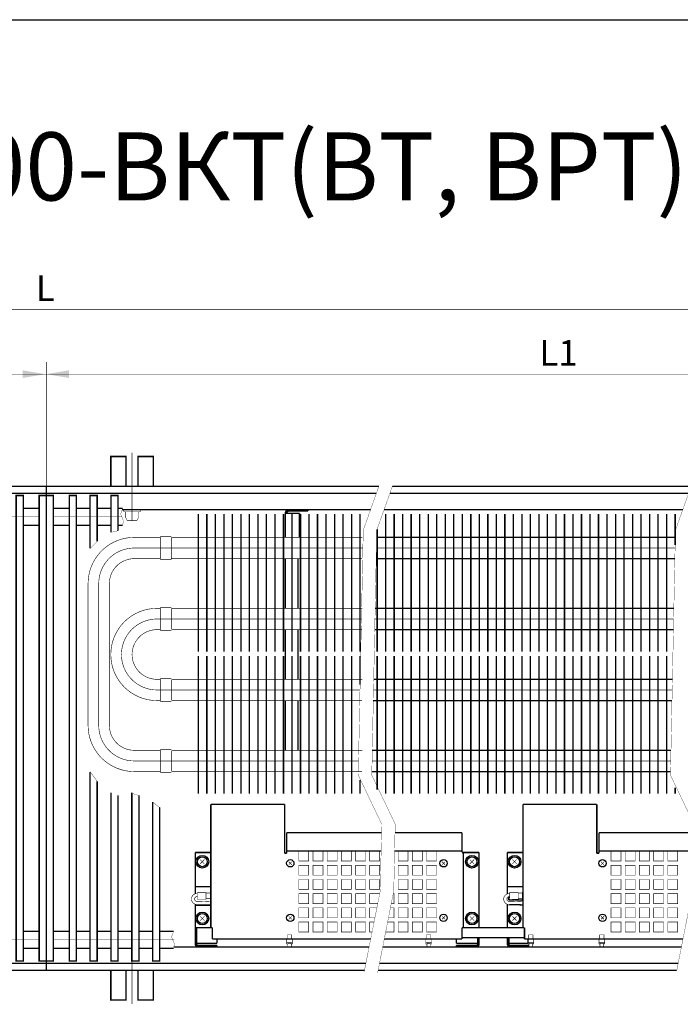
# Model space of a CAD drawing. Extents: x -30349 to -1105, y -28251 to -2139.
# Drawn here: x -23314 to -23081, y -27283 to -26936 of the extents above; entities that cross this region are included whole.
import ezdxf

# ---------------------------------------------------------------- set-up
doc = ezdxf.new("R2010")
doc.units = 0
for name, pattern in [('CENTER2', [28.575, 19.05, -3.175, 3.175, -3.175]), ('gost5', [7, 5, -2, 0]), ('gost6', [12, 8, -1.5, 1, -1.5]), ('K5LT_BASIC', [0])]:
    doc.linetypes.add(name, pattern=pattern)
doc.layers.get('0').update_dxf_attribs({"linetype": 'CONTINUOUS', "lineweight": 0})
for name, color, linetype, lineweight in [('Вентилятор', 5, 'CONTINUOUS', 20), ('Контур', 7, 'CONTINUOUS', 30), ('Осевая', 5, 'CENTER2', 13)]:
    doc.layers.add(name, color=color, linetype=linetype, lineweight=lineweight)
for name, color, linetype in [('Козырек', 5, 'CONTINUOUS'), ('Корпус', 7, 'CONTINUOUS'), ('Слой1', 7, 'CONTINUOUS')]:
    doc.layers.add(name, color=color, linetype=linetype)
doc.styles.add('style1', font='times.ttf', dxfattribs={"oblique": 15})

msp = doc.modelspace()

# ---------------------------------------------------------------- linework, layer by layer
at = {"color": 0, "lineweight": 30}
msp.add_line((-27611.967, -26936.15), (-21968.279, -26936.15), dxfattribs=at)
at = {"layer": 'Вентилятор', "color": 7, "linetype": 'Continuous', "lineweight": 15, "const_width": 0.5, "flags": 128}
for points in [[(-23141.318, -27245.229, 0.9845278), (-23141.34, -27246.242)], [(-23136.616, -27246.323, 0.0540693), (-23141.34, -27246.242)], [(-23136.617, -27248.011, 0.0289036), (-23141.399, -27247.841)]]:
    msp.add_lwpolyline(points, format="xyb", dxfattribs=at)
at = {"layer": 'Козырек', "color": 1, "linetype": 'gost5', "const_width": 0.5, "flags": 128}
msp.add_lwpolyline([(-23190.197, -27259.499), (-23190.168, -27259.499)], dxfattribs=at)
at = {"layer": 'Контур', "flags": 128}
for points, const_width in [([(-23705.117, -27038.215), (-22904.117, -27038.215)], 0.2), ([(-23304.617, -27056.749), (-23304.617, -27100.499)], 0.2), ([(-23304.617, -27058.499), (-23304.617, -27100.499)], 0.2), ([(-23705.117, -27060.999), (-22904.117, -27060.999)], 0.2), ([(-23187.413, -27100.499), (-23192.918, -27115.999), (-23194.668, -27202.249), (-23186.418, -27219.499), (-23186.918, -27242.999), (-23192.608, -27271.633)], 0.1), ([(-23182.654, -27100.499), (-23188.159, -27115.999), (-23189.909, -27202.249), (-23181.659, -27219.499), (-23182.159, -27242.999), (-23187.874, -27271.991)], 0.1), ([(-23077.413, -27100.499), (-23082.918, -27115.999), (-23084.668, -27202.249), (-23076.418, -27219.499), (-23076.918, -27242.999), (-23082.433, -27270.999)], 0.1), ([(-23286.667, -27119.912), (-23286.667, -27103.749), (-23289.167, -27103.749), (-23289.167, -27122.412)], 0.5), ([(-23279.317, -27116.175), (-23279.317, -27103.749), (-23281.817, -27103.749), (-23281.817, -27116.72)], 0.5), ([(-23307.117, -27108.249), (-23312.717, -27108.249)], 0.5), ([(-23302.117, -27108.249), (-23296.517, -27108.249)], 0.5), ([(-23294.017, -27108.249), (-23289.167, -27108.249)], 0.5), ([(-23286.667, -27108.249), (-23281.817, -27108.249)], 0.5), ([(-23279.317, -27108.249), (-23277.717, -27108.249)], 0.5), ([(-23277.717, -27108.249), (-23278.394, -27110.252), (-23277.387, -27112.71), (-23277.717, -27114.249)], 0.1), ([(-23215.367, -27109.999), (-23220.367, -27109.999)], 0.5), ([(-23220.367, -27118.524), (-23220.367, -27109.999)], 0.5), ([(-23219.117, -27108.749), (-23212.367, -27108.749)], 0.5), ([(-23219.117, -27109.249), (-23212.367, -27109.249)], 0.5), ([(-23215.367, -27118.524), (-23215.367, -27109.999)], 0.5), ([(-23212.367, -27109.249), (-23212.367, -27108.749)], 0.5), ([(-23307.117, -27114.249), (-23312.717, -27114.249)], 0.5), ([(-23302.117, -27114.249), (-23296.517, -27114.249)], 0.5), ([(-23294.017, -27114.249), (-23289.167, -27114.249)], 0.5), ([(-23286.667, -27114.249), (-23281.817, -27114.249)], 0.5), ([(-23279.317, -27114.249), (-23277.717, -27114.249)], 0.5), ([(-23281.817, -27116.72), (-23279.317, -27116.175)], 0.1), ([(-23289.167, -27122.412), (-23286.667, -27119.912)], 0.1), ([(-23260.397, -27118.5), (-23193.203, -27118.477)], 0.2), ([(-23260.522, -27126.03), (-23193.34, -27126.03)], 0.2), ([(-23220.367, -27143.524), (-23220.367, -27126.01)], 0.5), ([(-23215.867, -27143.51), (-23215.867, -27126.01)], 0.5), ([(-23260.397, -27168.5), (-23193.203, -27168.477)], 0.2), ([(-23260.378, -27176.03), (-23193.34, -27176.03)], 0.2), ([(-23220.367, -27193.51), (-23220.367, -27176.024)], 0.5), ([(-23215.867, -27193.51), (-23215.867, -27176.01)], 0.5), ([(-23289.167, -27201.089), (-23289.167, -27267.749), (-23286.667, -27267.749), (-23286.667, -27204.408)], 0.5), ([(-23289.167, -27201.089), (-23286.667, -27204.408)], 0.1), ([(-23281.817, -27208.412), (-23281.817, -27267.749), (-23279.317, -27267.749), (-23279.317, -27209.412)], 0.5), ([(-23274.467, -27208.412), (-23274.467, -27267.749), (-23271.967, -27267.749), (-23271.967, -27209.412)], 0.5), ([(-23274.467, -27208.662), (-23271.967, -27209.412)], 0.1), ([(-23267.117, -27211.751), (-23267.117, -27267.749), (-23264.617, -27267.749), (-23264.617, -27213.64)], 0.5), ([(-23267.117, -27211.751), (-23264.617, -27213.64)], 0.1), ([(-23248.868, -27232), (-23250.368, -27233.5)], 0.2), ([(-23250.368, -27232), (-23248.868, -27233.5)], 0.2), ([(-23155.366, -27232), (-23153.866, -27233.5)], 0.2), ([(-23153.866, -27232), (-23155.366, -27233.5)], 0.2), ([(-23138.868, -27232), (-23140.368, -27233.5)], 0.2), ([(-23140.368, -27232), (-23138.868, -27233.5)], 0.2), ([(-23218.087, -27233.83), (-23219.148, -27232.77)], 0.2), ([(-23219.147, -27233.83), (-23218.086, -27232.769)], 0.2), ([(-23164.087, -27233.83), (-23165.148, -27232.77)], 0.2), ([(-23165.147, -27233.83), (-23164.086, -27232.769)], 0.2), ([(-23108.087, -27233.83), (-23109.148, -27232.77)], 0.2), ([(-23109.147, -27233.83), (-23108.086, -27232.769)], 0.2), ([(-23251.317, -27243.549), (-23248.517, -27243.549)], 0.2), ([(-23251.317, -27246.049), (-23251.317, -27243.549)], 0.2), ([(-23251.317, -27246.049), (-23248.517, -27246.049)], 0.2), ([(-23248.317, -27245.849), (-23248.317, -27243.749)], 0.2), ([(-23248.317, -27243.799), (-23246.874, -27243.799)], 0.2), ([(-23248.317, -27245.799), (-23246.874, -27245.799)], 0.2), ([(-23187.804, -27247.499), (-23190.617, -27247.499), (-23190.617, -27243.999), (-23187.117, -27243.999), (-23187.117, -27244.011)], 0.2), ([(-23187.275, -27244.799), (-23187.272, -27244.799)], 0.2), ([(-23182.356, -27243.999), (-23182.117, -27243.999), (-23182.117, -27247.499), (-23183.045, -27247.499)], 0.2), ([(-23141.317, -27243.549), (-23138.517, -27243.549)], 0.2), ([(-23141.317, -27246.049), (-23141.317, -27243.549)], 0.2), ([(-23141.317, -27246.049), (-23138.517, -27246.049)], 0.2), ([(-23138.317, -27245.849), (-23138.317, -27243.749)], 0.2), ([(-23138.317, -27243.799), (-23136.874, -27243.799)], 0.2), ([(-23138.317, -27245.799), (-23136.874, -27245.799)], 0.2), ([(-23136.874, -27245.849), (-23136.874, -27243.749)], 0.2), ([(-23188.789, -27252.499), (-23190.617, -27252.499), (-23190.617, -27248.999), (-23188.099, -27248.999)], 0.2), ([(-23183.341, -27248.999), (-23182.117, -27248.999), (-23182.117, -27252.499), (-23184.03, -27252.499)], 0.2), ([(-23142.117, -27248.049), (-23136.617, -27248.049)], 0.2), ([(-23248.868, -27253.498), (-23250.368, -27251.998)], 0.2), ([(-23250.368, -27253.498), (-23248.868, -27251.998)], 0.2), ([(-23218.087, -27253.029), (-23219.148, -27251.968)], 0.2), ([(-23219.147, -27253.028), (-23218.086, -27251.967)], 0.2), ([(-23188.468, -27250.799), (-23188.454, -27250.799)], 0.2), ([(-23164.087, -27253.029), (-23165.148, -27251.968)], 0.2), ([(-23165.147, -27253.028), (-23164.086, -27251.967)], 0.2), ([(-23155.366, -27253.498), (-23153.866, -27251.998)], 0.2), ([(-23153.866, -27253.498), (-23155.366, -27251.998)], 0.2), ([(-23138.868, -27253.498), (-23140.368, -27251.998)], 0.2), ([(-23140.368, -27253.498), (-23138.868, -27251.998)], 0.2), ([(-23108.087, -27253.029), (-23109.148, -27251.968)], 0.2), ([(-23109.147, -27253.028), (-23108.086, -27251.967)], 0.2), ([(-23189.774, -27257.499), (-23190.617, -27257.499), (-23190.617, -27253.999), (-23189.084, -27253.999)], 0.2), ([(-23189.362, -27255.299), (-23189.34, -27255.299)], 0.2), ([(-23184.326, -27253.999), (-23182.117, -27253.999), (-23182.117, -27257.499), (-23185.015, -27257.499)], 0.2), ([(-23307.117, -27257.249), (-23312.717, -27257.249)], 0.5), ([(-23302.117, -27257.249), (-23296.517, -27257.249)], 0.5), ([(-23294.017, -27257.249), (-23289.167, -27257.249)], 0.5), ([(-23286.667, -27257.249), (-23281.817, -27257.249)], 0.5), ([(-23279.317, -27257.249), (-23274.467, -27257.249)], 0.5), ([(-23271.967, -27257.249), (-23267.117, -27257.249)], 0.5), ([(-23264.617, -27257.249), (-23259.767, -27257.249)], 0.5), ([(-23259.767, -27257.249), (-23260.443, -27259.252), (-23259.437, -27261.71), (-23259.767, -27263.249)], 0.1), ([(-23219.867, -27259.999), (-23219.867, -27261.749)], 0.2), ([(-23217.867, -27261.749), (-23217.867, -27259.999)], 0.2), ([(-23170.867, -27259.999), (-23170.867, -27261.749)], 0.2), ([(-23168.867, -27261.749), (-23168.867, -27259.999)], 0.2), ([(-23132.867, -27261.749), (-23132.867, -27259.999)], 0.2), ([(-23109.867, -27259.999), (-23109.867, -27261.749)], 0.2), ([(-23107.867, -27261.749), (-23107.867, -27259.999)], 0.2), ([(-23307.117, -27263.249), (-23312.717, -27263.249)], 0.5), ([(-23302.117, -27263.249), (-23296.517, -27263.249)], 0.5), ([(-23294.017, -27263.249), (-23289.167, -27263.249)], 0.5), ([(-23286.667, -27263.249), (-23281.817, -27263.249)], 0.5), ([(-23279.317, -27263.249), (-23274.467, -27263.249)], 0.5), ([(-23271.967, -27263.249), (-23267.117, -27263.249)], 0.5), ([(-23264.617, -27263.249), (-23259.767, -27263.249)], 0.5), ([(-23219.867, -27261.249), (-23217.867, -27261.249)], 0.2), ([(-23219.867, -27261.749), (-23219.473, -27261.749)], 0.2), ([(-23219.473, -27261.499), (-23218.223, -27261.499)], 0.2), ([(-23219.473, -27261.499), (-23219.473, -27262.749)], 0.2), ([(-23218.223, -27261.499), (-23218.223, -27262.749)], 0.2), ([(-23218.223, -27261.749), (-23217.867, -27261.749)], 0.2), ([(-23170.867, -27261.249), (-23168.867, -27261.249)], 0.2), ([(-23170.867, -27261.749), (-23170.473, -27261.749)], 0.2), ([(-23170.473, -27261.499), (-23169.223, -27261.499)], 0.2), ([(-23170.473, -27261.499), (-23170.473, -27262.749)], 0.2), ([(-23169.223, -27261.499), (-23169.223, -27262.749)], 0.2), ([(-23169.223, -27261.749), (-23168.867, -27261.749)], 0.2), ([(-23134.867, -27261.249), (-23132.867, -27261.249)], 0.2), ([(-23134.867, -27261.749), (-23134.473, -27261.749)], 0.2), ([(-23134.473, -27261.499), (-23133.223, -27261.499)], 0.2), ([(-23134.473, -27261.499), (-23134.473, -27262.749)], 0.2), ([(-23133.223, -27261.499), (-23133.223, -27262.749)], 0.2), ([(-23133.223, -27261.749), (-23132.867, -27261.749)], 0.2), ([(-23109.867, -27261.249), (-23107.867, -27261.249)], 0.2), ([(-23109.867, -27261.749), (-23109.473, -27261.749)], 0.2), ([(-23109.473, -27261.499), (-23108.223, -27261.499)], 0.2), ([(-23109.473, -27261.499), (-23109.473, -27262.749)], 0.2), ([(-23108.223, -27261.499), (-23108.223, -27262.749)], 0.2), ([(-23108.223, -27261.749), (-23107.867, -27261.749)], 0.2)]:
    msp.add_lwpolyline(points, dxfattribs=dict(at, const_width=const_width))
for points, const_width, elevation in [([(-23281.867, -27100.499), (-23281.867, -27089.999), (-23276.505, -27089.999), (-23276.505, -27100.367, 0.0154603), (-23276.501, -27100.499, 0.0154603)], 0.5, -2.007), ([(-23276.988, -27108.749, 0.989423), (-23276.988, -27109.499)], 0.2, 0.5), ([(-23276.617, -27109.749, 0.4142136), (-23276.867, -27109.499)], 0.2, 0.5), ([(-23271.867, -27109.499, 0.4142136), (-23272.117, -27109.749)], 0.2, 0.5), ([(-23271.746, -27109.499, 0.989423), (-23271.746, -27108.749)], 0.2, 0.5), ([(-23264.368, -27200.999), (-23273.618, -27200.999, -0.4142136), (-23289.868, -27184.749), (-23289.868, -27134.749, -0.4142136), (-23273.618, -27118.499), (-23264.373, -27118.503)], 0.2, -0.25), ([(-23273.618, -27193.499, -0.4142136), (-23282.368, -27184.749), (-23282.368, -27134.749, -0.4142136), (-23273.618, -27125.999), (-23264.373, -27126.003)], 0.2, -0.25), ([(-23265.618, -27175.999, -1), (-23265.618, -27143.499)], 0.2, -0.25), ([(-23265.618, -27168.499, -1), (-23265.618, -27150.999)], 0.2, -0.25), ([(-23281.867, -27270.999), (-23281.867, -27281.499), (-23276.505, -27281.499), (-23276.505, -27271.131, -0.0154603), (-23276.501, -27270.999, -0.0154603)], 0.5, -2.007)]:
    msp.add_lwpolyline(points, format="xyb", dxfattribs=dict(at, const_width=const_width, elevation=elevation))
for points, const_width, elevation in [([(-23272.255, -27100.499), (-23272.255, -27089.999), (-23266.867, -27089.999), (-23266.867, -27100.499)], 0.5, -2.007), ([(-23271.746, -27109.499), (-23276.988, -27109.499)], 0.2, 0.5), ([(-23276.617, -27109.749), (-23276.617, -27111.515)], 0.2, 0.5), ([(-23272.117, -27109.749), (-23272.117, -27111.515)], 0.2, 0.5), ([(-23251.022, -27110.274), (-23251.022, -27158.749)], 0.5, -0.25), ([(-23248.022, -27110.274), (-23248.022, -27158.749)], 0.5, -0.25), ([(-23245.022, -27110.274), (-23245.022, -27158.749)], 0.5, -0.25), ([(-23242.022, -27110.274), (-23242.022, -27158.749)], 0.5, -0.25), ([(-23239.022, -27110.274), (-23239.022, -27158.749)], 0.5, -0.25), ([(-23236.022, -27110.274), (-23236.022, -27158.749)], 0.5, -0.25), ([(-23233.022, -27110.274), (-23233.022, -27158.749)], 0.5, -0.25), ([(-23230.022, -27110.274), (-23230.022, -27158.749)], 0.5, -0.25), ([(-23227.022, -27110.274), (-23227.022, -27158.749)], 0.5, -0.25), ([(-23224.022, -27110.274), (-23224.022, -27158.749)], 0.5, -0.25), ([(-23221.022, -27110.274), (-23221.022, -27158.749)], 0.5, -0.25), ([(-23218.022, -27110.274), (-23218.022, -27158.749)], 0.5, -0.25), ([(-23215.022, -27110.274), (-23215.022, -27158.749)], 0.5, -0.25), ([(-23212.022, -27110.274), (-23212.022, -27158.749)], 0.5, -0.25), ([(-23212.022, -27110.274), (-23212.022, -27158.749)], 0.5, -0.25), ([(-23209.022, -27110.274), (-23209.022, -27158.749)], 0.5, -0.25), ([(-23206.022, -27110.274), (-23206.022, -27158.749)], 0.5, -0.25), ([(-23203.022, -27110.274), (-23203.022, -27158.749)], 0.5, -0.25), ([(-23200.022, -27110.274), (-23200.022, -27158.749)], 0.5, -0.25), ([(-23197.022, -27110.274), (-23197.022, -27158.749)], 0.5, -0.25), ([(-23194.022, -27110.274), (-23194.022, -27158.749)], 0.5, -0.25), ([(-23185.022, -27110.274), (-23185.022, -27158.749)], 0.5, -0.25), ([(-23182.022, -27110.274), (-23182.022, -27158.749)], 0.5, -0.25), ([(-23179.022, -27110.274), (-23179.022, -27158.749)], 0.5, -0.25), ([(-23176.022, -27110.274), (-23176.022, -27158.749)], 0.5, -0.25), ([(-23173.022, -27110.274), (-23173.022, -27158.749)], 0.5, -0.25), ([(-23170.022, -27110.274), (-23170.022, -27158.749)], 0.5, -0.25), ([(-23167.022, -27110.274), (-23167.022, -27158.749)], 0.5, -0.25), ([(-23164.022, -27110.274), (-23164.022, -27158.749)], 0.5, -0.25), ([(-23161.022, -27110.274), (-23161.022, -27158.749)], 0.5, -0.25), ([(-23158.022, -27110.274), (-23158.022, -27158.749)], 0.5, -0.25), ([(-23155.022, -27110.274), (-23155.022, -27158.749)], 0.5, -0.25), ([(-23152.022, -27110.274), (-23152.022, -27158.749)], 0.5, -0.25), ([(-23149.022, -27110.274), (-23149.022, -27158.749)], 0.5, -0.25), ([(-23146.022, -27110.274), (-23146.022, -27158.749)], 0.5, -0.25), ([(-23143.022, -27110.274), (-23143.022, -27158.749)], 0.5, -0.25), ([(-23140.022, -27110.274), (-23140.022, -27158.749)], 0.5, -0.25), ([(-23137.022, -27110.274), (-23137.022, -27158.749)], 0.5, -0.25), ([(-23134.022, -27110.274), (-23134.022, -27158.749)], 0.5, -0.25), ([(-23131.022, -27110.274), (-23131.022, -27158.749)], 0.5, -0.25), ([(-23128.022, -27110.274), (-23128.022, -27158.749)], 0.5, -0.25), ([(-23125.022, -27110.274), (-23125.022, -27158.749)], 0.5, -0.25), ([(-23122.022, -27110.274), (-23122.022, -27158.749)], 0.5, -0.25), ([(-23119.022, -27110.274), (-23119.022, -27158.749)], 0.5, -0.25), ([(-23116.022, -27110.274), (-23116.022, -27158.749)], 0.5, -0.25), ([(-23113.022, -27110.274), (-23113.022, -27158.749)], 0.5, -0.25), ([(-23110.022, -27110.274), (-23110.022, -27158.749)], 0.5, -0.25), ([(-23107.022, -27110.274), (-23107.022, -27158.749)], 0.5, -0.25), ([(-23104.022, -27110.274), (-23104.022, -27158.749)], 0.5, -0.25), ([(-23101.022, -27110.274), (-23101.022, -27158.749)], 0.5, -0.25), ([(-23098.022, -27110.274), (-23098.022, -27158.749)], 0.5, -0.25), ([(-23095.022, -27110.274), (-23095.022, -27158.749)], 0.5, -0.25), ([(-23092.022, -27110.274), (-23092.022, -27158.749)], 0.5, -0.25), ([(-23089.022, -27110.274), (-23089.022, -27158.749)], 0.5, -0.25), ([(-23086.022, -27110.274), (-23086.022, -27158.749)], 0.5, -0.25), ([(-23083.022, -27110.274), (-23083.022, -27121.133)], 0.5, -0.25), ([(-23289.167, -27113.249), (-23289.367, -27113.249)], 0.5, 0.25), ([(-23276.617, -27111.515), (-23276.123, -27112.499)], 0.2, 0.5), ([(-23272.61, -27112.499), (-23276.125, -27112.495)], 0.2, 0.5), ([(-23272.117, -27111.515), (-23272.61, -27112.499)], 0.2, 0.5), ([(-23289.367, -27118.249), (-23289.167, -27118.249)], 0.5, 0.25), ([(-23260.623, -27118.274), (-23264.373, -27118.274)], 0.2, -0.25), ([(-23264.373, -27118.274), (-23264.373, -27126.274)], 0.2, -0.25), ([(-23260.373, -27118.524), (-23260.623, -27118.274)], 0.2, -0.25), ([(-23188.022, -27115.613), (-23188.022, -27158.749)], 0.5, -0.25), ([(-23260.522, -27118.774), (-23260.522, -27126.173)], 0.2, -0.25), ([(-23082.969, -27118.524), (-23188.21, -27118.524)], 0.5, -0.25), ([(-23264.373, -27126.274), (-23260.623, -27126.274)], 0.2, -0.25), ([(-23260.623, -27126.274), (-23260.373, -27126.024)], 0.2, -0.25), ([(-23188.362, -27126.024), (-23083.121, -27126.024)], 0.5, -0.25), ([(-23264.368, -27143.499), (-23265.618, -27143.499)], 0.2, -0.25), ([(-23264.373, -27143.274), (-23260.623, -27143.274)], 0.2, -0.25), ([(-23264.373, -27151.274), (-23264.373, -27143.274)], 0.2, -0.25), ([(-23260.623, -27143.274), (-23260.373, -27143.524)], 0.2, -0.25), ([(-23260.522, -27150.774), (-23260.522, -27143.774)], 0.2, -0.25), ([(-23260.392, -27143.505), (-23193.203, -27143.482)], 0.2, -0.5), ([(-23188.717, -27143.524), (-23083.476, -27143.524)], 0.5, -0.25), ([(-23264.368, -27150.999), (-23265.618, -27150.999)], 0.2, -0.25), ([(-23260.623, -27151.274), (-23264.373, -27151.274)], 0.2, -0.25), ([(-23260.373, -27151.024), (-23260.623, -27151.274)], 0.2, -0.25), ([(-23260.383, -27151.035), (-23193.34, -27151.035)], 0.2, -0.5), ([(-23220.367, -27168.524), (-23220.367, -27151.039)], 0.5, -0.25), ([(-23215.867, -27168.524), (-23215.867, -27151.024)], 0.5, -0.25), ([(-23083.628, -27151.024), (-23188.87, -27151.024)], 0.5, -0.25), ([(-23251.022, -27160.274), (-23251.022, -27208.749)], 0.5, -0.25), ([(-23248.022, -27160.274), (-23248.022, -27208.749)], 0.5, -0.25), ([(-23245.022, -27160.274), (-23245.022, -27208.749)], 0.5, -0.25), ([(-23242.022, -27160.274), (-23242.022, -27208.749)], 0.5, -0.25), ([(-23239.022, -27160.274), (-23239.022, -27208.749)], 0.5, -0.25), ([(-23236.022, -27160.274), (-23236.022, -27208.749)], 0.5, -0.25), ([(-23233.022, -27160.274), (-23233.022, -27208.749)], 0.5, -0.25), ([(-23230.022, -27160.274), (-23230.022, -27208.749)], 0.5, -0.25), ([(-23227.022, -27160.274), (-23227.022, -27208.749)], 0.5, -0.25), ([(-23224.022, -27160.274), (-23224.022, -27208.749)], 0.5, -0.25), ([(-23221.022, -27160.274), (-23221.022, -27208.749)], 0.5, -0.25), ([(-23218.022, -27160.274), (-23218.022, -27208.749)], 0.5, -0.25), ([(-23215.022, -27160.274), (-23215.022, -27208.749)], 0.5, -0.25), ([(-23212.022, -27160.274), (-23212.022, -27208.749)], 0.5, -0.25), ([(-23212.022, -27160.274), (-23212.022, -27208.749)], 0.5, -0.25), ([(-23209.022, -27160.274), (-23209.022, -27208.749)], 0.5, -0.25), ([(-23206.022, -27160.274), (-23206.022, -27208.749)], 0.5, -0.25), ([(-23203.022, -27160.274), (-23203.022, -27208.749)], 0.5, -0.25), ([(-23200.022, -27160.274), (-23200.022, -27208.749)], 0.5, -0.25), ([(-23197.022, -27160.274), (-23197.022, -27208.749)], 0.5, -0.25), ([(-23194.022, -27160.274), (-23194.022, -27170.419)], 0.5, -0.25), ([(-23188.022, -27160.274), (-23188.022, -27207.339)], 0.5, -0.25), ([(-23185.022, -27160.274), (-23185.022, -27208.749)], 0.5, -0.25), ([(-23182.022, -27160.274), (-23182.022, -27208.749)], 0.5, -0.25), ([(-23179.022, -27160.274), (-23179.022, -27208.749)], 0.5, -0.25), ([(-23176.022, -27160.274), (-23176.022, -27208.749)], 0.5, -0.25), ([(-23173.022, -27160.274), (-23173.022, -27208.749)], 0.5, -0.25), ([(-23170.022, -27160.274), (-23170.022, -27208.749)], 0.5, -0.25), ([(-23167.022, -27160.274), (-23167.022, -27208.749)], 0.5, -0.25), ([(-23164.022, -27160.274), (-23164.022, -27208.749)], 0.5, -0.25), ([(-23161.022, -27160.274), (-23161.022, -27208.749)], 0.5, -0.25), ([(-23158.022, -27160.274), (-23158.022, -27208.749)], 0.5, -0.25), ([(-23155.022, -27160.274), (-23155.022, -27208.749)], 0.5, -0.25), ([(-23152.022, -27160.274), (-23152.022, -27208.749)], 0.5, -0.25), ([(-23149.022, -27160.274), (-23149.022, -27208.749)], 0.5, -0.25), ([(-23146.022, -27160.274), (-23146.022, -27208.749)], 0.5, -0.25), ([(-23143.022, -27160.274), (-23143.022, -27208.749)], 0.5, -0.25), ([(-23140.022, -27160.274), (-23140.022, -27208.749)], 0.5, -0.25), ([(-23137.022, -27160.274), (-23137.022, -27208.749)], 0.5, -0.25), ([(-23134.022, -27160.274), (-23134.022, -27208.749)], 0.5, -0.25), ([(-23131.022, -27160.274), (-23131.022, -27208.749)], 0.5, -0.25), ([(-23128.022, -27160.274), (-23128.022, -27208.749)], 0.5, -0.25), ([(-23125.022, -27160.274), (-23125.022, -27208.749)], 0.5, -0.25), ([(-23122.022, -27160.274), (-23122.022, -27208.749)], 0.5, -0.25), ([(-23119.022, -27160.274), (-23119.022, -27208.749)], 0.5, -0.25), ([(-23116.022, -27160.274), (-23116.022, -27208.749)], 0.5, -0.25), ([(-23113.022, -27160.274), (-23113.022, -27208.749)], 0.5, -0.25), ([(-23110.022, -27160.274), (-23110.022, -27208.749)], 0.5, -0.25), ([(-23107.022, -27160.274), (-23107.022, -27208.749)], 0.5, -0.25), ([(-23104.022, -27160.274), (-23104.022, -27208.749)], 0.5, -0.25), ([(-23101.022, -27160.274), (-23101.022, -27208.749)], 0.5, -0.25), ([(-23098.022, -27160.274), (-23098.022, -27208.749)], 0.5, -0.25), ([(-23095.022, -27160.274), (-23095.022, -27208.749)], 0.5, -0.25), ([(-23092.022, -27160.274), (-23092.022, -27208.749)], 0.5, -0.25), ([(-23089.022, -27160.274), (-23089.022, -27208.749)], 0.5, -0.25), ([(-23086.022, -27160.274), (-23086.022, -27208.749)], 0.5, -0.25), ([(-23264.368, -27168.499), (-23265.618, -27168.499)], 0.2, -0.25), ([(-23260.623, -27168.274), (-23264.373, -27168.274)], 0.2, -0.25), ([(-23264.373, -27168.274), (-23264.373, -27176.274)], 0.2, -0.25), ([(-23260.373, -27168.524), (-23260.623, -27168.274)], 0.2, -0.25), ([(-23260.522, -27168.774), (-23260.522, -27175.774)], 0.2, -0.25), ([(-23083.983, -27168.524), (-23189.225, -27168.524)], 0.5, -0.25), ([(-23264.368, -27175.999), (-23265.618, -27175.999)], 0.2, -0.25), ([(-23264.373, -27176.274), (-23260.623, -27176.274)], 0.2, -0.25), ([(-23260.623, -27176.274), (-23260.373, -27176.024)], 0.2, -0.25), ([(-23189.377, -27176.024), (-23084.135, -27176.024)], 0.5, -0.25), ([(-23264.368, -27193.499), (-23273.618, -27193.499)], 0.2, -0.25), ([(-23264.373, -27193.274), (-23260.623, -27193.274)], 0.2, -0.25), ([(-23264.373, -27201.274), (-23264.373, -27193.274)], 0.2, -0.25), ([(-23260.623, -27193.274), (-23260.373, -27193.524)], 0.2, -0.25), ([(-23260.522, -27200.774), (-23260.522, -27193.774)], 0.2, -0.25), ([(-23260.392, -27193.505), (-23193.203, -27193.482)], 0.2, -0.5), ([(-23189.732, -27193.524), (-23084.49, -27193.524)], 0.5, -0.25), ([(-23260.623, -27201.274), (-23264.373, -27201.274)], 0.2, -0.25), ([(-23260.373, -27201.024), (-23260.623, -27201.274)], 0.2, -0.25), ([(-23260.383, -27201.035), (-23193.34, -27201.035)], 0.2, -0.5), ([(-23084.643, -27201.024), (-23189.884, -27201.024)], 0.5, -0.25), ([(-23194.022, -27203.991), (-23194.022, -27208.749)], 0.5, -0.25), ([(-23083.022, -27206.688), (-23083.022, -27208.749)], 0.5, -0.25), ([(-23272.255, -27270.999), (-23272.255, -27281.499), (-23266.867, -27281.499), (-23266.867, -27270.999)], 0.5, -2.007)]:
    msp.add_lwpolyline(points, dxfattribs=dict(at, const_width=const_width, elevation=elevation))
for points, const_width in [([(-23312.717, -27267.749), (-23315.217, -27267.749), (-23315.217, -27103.749), (-23312.717, -27103.749)], 0.5), ([(-23304.617, -27267.749), (-23307.117, -27267.749), (-23307.117, -27103.749), (-23304.617, -27103.749)], 0.5), ([(-23304.617, -27267.749), (-23302.117, -27267.749), (-23302.117, -27103.749), (-23304.617, -27103.749)], 0.5), ([(-23296.517, -27267.749), (-23294.017, -27267.749), (-23294.017, -27103.749), (-23296.517, -27103.749)], 0.5), ([(-23212.117, -27232.499), (-23215.617, -27232.499), (-23215.617, -27228.999), (-23212.117, -27228.999)], 0.2), ([(-23207.117, -27232.499), (-23210.617, -27232.499), (-23210.617, -27228.999), (-23207.117, -27228.999)], 0.2), ([(-23202.117, -27232.499), (-23205.617, -27232.499), (-23205.617, -27228.999), (-23202.117, -27228.999)], 0.2), ([(-23197.117, -27232.499), (-23200.617, -27232.499), (-23200.617, -27228.999), (-23197.117, -27228.999)], 0.2), ([(-23192.117, -27232.499), (-23195.617, -27232.499), (-23195.617, -27228.999), (-23192.117, -27228.999)], 0.2), ([(-23187.117, -27232.499), (-23190.617, -27232.499), (-23190.617, -27228.999), (-23187.117, -27228.999)], 0.2), ([(-23177.117, -27232.499), (-23180.617, -27232.499), (-23180.617, -27228.999), (-23177.117, -27228.999)], 0.2), ([(-23172.117, -27232.499), (-23175.617, -27232.499), (-23175.617, -27228.999), (-23172.117, -27228.999)], 0.2), ([(-23167.117, -27232.499), (-23170.617, -27232.499), (-23170.617, -27228.999), (-23167.117, -27228.999)], 0.2), ([(-23102.117, -27232.499), (-23105.617, -27232.499), (-23105.617, -27228.999), (-23102.117, -27228.999)], 0.2), ([(-23097.117, -27232.499), (-23100.617, -27232.499), (-23100.617, -27228.999), (-23097.117, -27228.999)], 0.2), ([(-23092.117, -27232.499), (-23095.617, -27232.499), (-23095.617, -27228.999), (-23092.117, -27228.999)], 0.2), ([(-23087.117, -27232.499), (-23090.617, -27232.499), (-23090.617, -27228.999), (-23087.117, -27228.999)], 0.2), ([(-23082.117, -27232.499), (-23085.617, -27232.499), (-23085.617, -27228.999), (-23082.117, -27228.999)], 0.2), ([(-23212.117, -27237.499), (-23215.617, -27237.499), (-23215.617, -27233.999), (-23212.117, -27233.999)], 0.2), ([(-23207.117, -27237.499), (-23210.617, -27237.499), (-23210.617, -27233.999), (-23207.117, -27233.999)], 0.2), ([(-23202.117, -27237.499), (-23205.617, -27237.499), (-23205.617, -27233.999), (-23202.117, -27233.999)], 0.2), ([(-23197.117, -27237.499), (-23200.617, -27237.499), (-23200.617, -27233.999), (-23197.117, -27233.999)], 0.2), ([(-23192.117, -27237.499), (-23195.617, -27237.499), (-23195.617, -27233.999), (-23192.117, -27233.999)], 0.2), ([(-23187.117, -27237.499), (-23190.617, -27237.499), (-23190.617, -27233.999), (-23187.117, -27233.999)], 0.2), ([(-23177.117, -27237.499), (-23180.617, -27237.499), (-23180.617, -27233.999), (-23177.117, -27233.999)], 0.2), ([(-23172.117, -27237.499), (-23175.617, -27237.499), (-23175.617, -27233.999), (-23172.117, -27233.999)], 0.2), ([(-23167.117, -27237.499), (-23170.617, -27237.499), (-23170.617, -27233.999), (-23167.117, -27233.999)], 0.2), ([(-23102.117, -27237.499), (-23105.617, -27237.499), (-23105.617, -27233.999), (-23102.117, -27233.999)], 0.2), ([(-23097.117, -27237.499), (-23100.617, -27237.499), (-23100.617, -27233.999), (-23097.117, -27233.999)], 0.2), ([(-23092.117, -27237.499), (-23095.617, -27237.499), (-23095.617, -27233.999), (-23092.117, -27233.999)], 0.2), ([(-23087.117, -27237.499), (-23090.617, -27237.499), (-23090.617, -27233.999), (-23087.117, -27233.999)], 0.2), ([(-23082.117, -27237.499), (-23085.617, -27237.499), (-23085.617, -27233.999), (-23082.117, -27233.999)], 0.2), ([(-23212.117, -27242.499), (-23215.617, -27242.499), (-23215.617, -27238.999), (-23212.117, -27238.999)], 0.2), ([(-23207.117, -27242.499), (-23210.617, -27242.499), (-23210.617, -27238.999), (-23207.117, -27238.999)], 0.2), ([(-23202.117, -27242.499), (-23205.617, -27242.499), (-23205.617, -27238.999), (-23202.117, -27238.999)], 0.2), ([(-23197.117, -27242.499), (-23200.617, -27242.499), (-23200.617, -27238.999), (-23197.117, -27238.999)], 0.2), ([(-23192.117, -27242.499), (-23195.617, -27242.499), (-23195.617, -27238.999), (-23192.117, -27238.999)], 0.2), ([(-23187.117, -27242.499), (-23190.617, -27242.499), (-23190.617, -27238.999), (-23187.117, -27238.999)], 0.2), ([(-23177.117, -27242.499), (-23180.617, -27242.499), (-23180.617, -27238.999), (-23177.117, -27238.999)], 0.2), ([(-23172.117, -27242.499), (-23175.617, -27242.499), (-23175.617, -27238.999), (-23172.117, -27238.999)], 0.2), ([(-23167.117, -27242.499), (-23170.617, -27242.499), (-23170.617, -27238.999), (-23167.117, -27238.999)], 0.2), ([(-23102.117, -27242.499), (-23105.617, -27242.499), (-23105.617, -27238.999), (-23102.117, -27238.999)], 0.2), ([(-23097.117, -27242.499), (-23100.617, -27242.499), (-23100.617, -27238.999), (-23097.117, -27238.999)], 0.2), ([(-23092.117, -27242.499), (-23095.617, -27242.499), (-23095.617, -27238.999), (-23092.117, -27238.999)], 0.2), ([(-23087.117, -27242.499), (-23090.617, -27242.499), (-23090.617, -27238.999), (-23087.117, -27238.999)], 0.2), ([(-23082.117, -27242.499), (-23085.617, -27242.499), (-23085.617, -27238.999), (-23082.117, -27238.999)], 0.2), ([(-23212.117, -27247.499), (-23215.617, -27247.499), (-23215.617, -27243.999), (-23212.117, -27243.999)], 0.2), ([(-23207.117, -27247.499), (-23210.617, -27247.499), (-23210.617, -27243.999), (-23207.117, -27243.999)], 0.2), ([(-23202.117, -27247.499), (-23205.617, -27247.499), (-23205.617, -27243.999), (-23202.117, -27243.999)], 0.2), ([(-23197.117, -27247.499), (-23200.617, -27247.499), (-23200.617, -27243.999), (-23197.117, -27243.999)], 0.2), ([(-23192.117, -27247.499), (-23195.617, -27247.499), (-23195.617, -27243.999), (-23192.117, -27243.999)], 0.2), ([(-23177.117, -27247.499), (-23180.617, -27247.499), (-23180.617, -27243.999), (-23177.117, -27243.999)], 0.2), ([(-23172.117, -27247.499), (-23175.617, -27247.499), (-23175.617, -27243.999), (-23172.117, -27243.999)], 0.2), ([(-23167.117, -27247.499), (-23170.617, -27247.499), (-23170.617, -27243.999), (-23167.117, -27243.999)], 0.2), ([(-23102.117, -27247.499), (-23105.617, -27247.499), (-23105.617, -27243.999), (-23102.117, -27243.999)], 0.2), ([(-23097.117, -27247.499), (-23100.617, -27247.499), (-23100.617, -27243.999), (-23097.117, -27243.999)], 0.2), ([(-23092.117, -27247.499), (-23095.617, -27247.499), (-23095.617, -27243.999), (-23092.117, -27243.999)], 0.2), ([(-23087.117, -27247.499), (-23090.617, -27247.499), (-23090.617, -27243.999), (-23087.117, -27243.999)], 0.2), ([(-23082.117, -27247.499), (-23085.617, -27247.499), (-23085.617, -27243.999), (-23082.117, -27243.999)], 0.2), ([(-23212.117, -27252.499), (-23215.617, -27252.499), (-23215.617, -27248.999), (-23212.117, -27248.999)], 0.2), ([(-23207.117, -27252.499), (-23210.617, -27252.499), (-23210.617, -27248.999), (-23207.117, -27248.999)], 0.2), ([(-23202.117, -27252.499), (-23205.617, -27252.499), (-23205.617, -27248.999), (-23202.117, -27248.999)], 0.2), ([(-23197.117, -27252.499), (-23200.617, -27252.499), (-23200.617, -27248.999), (-23197.117, -27248.999)], 0.2), ([(-23192.117, -27252.499), (-23195.617, -27252.499), (-23195.617, -27248.999), (-23192.117, -27248.999)], 0.2), ([(-23177.117, -27252.499), (-23180.617, -27252.499), (-23180.617, -27248.999), (-23177.117, -27248.999)], 0.2), ([(-23172.117, -27252.499), (-23175.617, -27252.499), (-23175.617, -27248.999), (-23172.117, -27248.999)], 0.2), ([(-23167.117, -27252.499), (-23170.617, -27252.499), (-23170.617, -27248.999), (-23167.117, -27248.999)], 0.2), ([(-23102.117, -27252.499), (-23105.617, -27252.499), (-23105.617, -27248.999), (-23102.117, -27248.999)], 0.2), ([(-23097.117, -27252.499), (-23100.617, -27252.499), (-23100.617, -27248.999), (-23097.117, -27248.999)], 0.2), ([(-23092.117, -27252.499), (-23095.617, -27252.499), (-23095.617, -27248.999), (-23092.117, -27248.999)], 0.2), ([(-23087.117, -27252.499), (-23090.617, -27252.499), (-23090.617, -27248.999), (-23087.117, -27248.999)], 0.2), ([(-23082.117, -27252.499), (-23085.617, -27252.499), (-23085.617, -27248.999), (-23082.117, -27248.999)], 0.2), ([(-23212.117, -27257.499), (-23215.617, -27257.499), (-23215.617, -27253.999), (-23212.117, -27253.999)], 0.2), ([(-23207.117, -27257.499), (-23210.617, -27257.499), (-23210.617, -27253.999), (-23207.117, -27253.999)], 0.2), ([(-23202.117, -27257.499), (-23205.617, -27257.499), (-23205.617, -27253.999), (-23202.117, -27253.999)], 0.2), ([(-23197.117, -27257.499), (-23200.617, -27257.499), (-23200.617, -27253.999), (-23197.117, -27253.999)], 0.2), ([(-23192.117, -27257.499), (-23195.617, -27257.499), (-23195.617, -27253.999), (-23192.117, -27253.999)], 0.2), ([(-23177.117, -27257.499), (-23180.617, -27257.499), (-23180.617, -27253.999), (-23177.117, -27253.999)], 0.2), ([(-23172.117, -27257.499), (-23175.617, -27257.499), (-23175.617, -27253.999), (-23172.117, -27253.999)], 0.2), ([(-23167.117, -27257.499), (-23170.617, -27257.499), (-23170.617, -27253.999), (-23167.117, -27253.999)], 0.2), ([(-23102.117, -27257.499), (-23105.617, -27257.499), (-23105.617, -27253.999), (-23102.117, -27253.999)], 0.2), ([(-23097.117, -27257.499), (-23100.617, -27257.499), (-23100.617, -27253.999), (-23097.117, -27253.999)], 0.2), ([(-23092.117, -27257.499), (-23095.617, -27257.499), (-23095.617, -27253.999), (-23092.117, -27253.999)], 0.2), ([(-23087.117, -27257.499), (-23090.617, -27257.499), (-23090.617, -27253.999), (-23087.117, -27253.999)], 0.2), ([(-23082.117, -27257.499), (-23085.617, -27257.499), (-23085.617, -27253.999), (-23082.117, -27253.999)], 0.2), ([(-23219.617, -27259.999), (-23218.117, -27259.999), (-23218.117, -27258.499), (-23219.617, -27258.499)], 0.2), ([(-23169.117, -27259.999), (-23170.617, -27259.999), (-23170.617, -27258.499), (-23169.117, -27258.499)], 0.2), ([(-23134.617, -27259.999), (-23133.117, -27259.999), (-23133.117, -27258.499), (-23134.617, -27258.499)], 0.2), ([(-23109.617, -27259.999), (-23108.117, -27259.999), (-23108.117, -27258.499), (-23109.617, -27258.499)], 0.2)]:
    msp.add_lwpolyline(points, close=True, dxfattribs=dict(at, const_width=const_width))
for points, const_width in [([(-23219.117, -27108.749, 0.4142136), (-23220.367, -27109.999)], 0.5), ([(-23219.117, -27109.249, 0.4142136), (-23219.867, -27109.999)], 0.5), ([(-23289.167, -27112.764, 0.0167267), (-23289.367, -27112.757)], 0.5), ([(-23251.334, -27243.948, 1.0638266), (-23251.399, -27247.841)], 0.2), ([(-23251.317, -27245.044, 1.1219445), (-23251.448, -27246.742)], 0.2), ([(-23248.317, -27243.749, 0.4142136), (-23248.517, -27243.549)], 0.2), ([(-23248.517, -27246.049, 0.4142136), (-23248.317, -27245.849)], 0.2), ([(-23141.334, -27243.948, 1.0638266), (-23141.399, -27247.841)], 0.2), ([(-23141.317, -27245.044, 1.1219445), (-23141.448, -27246.742)], 0.2), ([(-23138.317, -27243.749, 0.4142136), (-23138.517, -27243.549)], 0.2), ([(-23138.517, -27246.049, 0.4142136), (-23138.317, -27245.849)], 0.2), ([(-23136.674, -27243.549, 0.4142136), (-23136.874, -27243.749)], 0.2), ([(-23136.874, -27245.849, 0.4142136), (-23136.674, -27246.049)], 0.2), ([(-23246.617, -27246.907, 0.0284487), (-23251.448, -27246.742)], 0.2), ([(-23246.617, -27248.011, 0.0289036), (-23251.399, -27247.841)], 0.2), ([(-23136.617, -27246.907, 0.0284487), (-23141.448, -27246.742)], 0.2)]:
    msp.add_lwpolyline(points, format="xyb", dxfattribs=dict(at, const_width=const_width))
at = {"layer": 'Контур', "elevation": -0.25, "flags": 128}
for points in [[(-23188.21, -27118.524, 0.5, 0.5, 0), (-23188.022, -27118.524, 0, 0, 0)], [(-23188.362, -27126.024, 0.5, 0.5, 0), (-23188.022, -27126.024, 0, 0, 0)]]:
    msp.add_lwpolyline(points, format="xyseb", dxfattribs=at)
at = {"layer": 'Контур', "color": 0, "linetype": 'K5LT_BASIC', "const_width": 0.5, "flags": 128}
msp.add_lwpolyline([(-23134.867, -27259.999), (-23134.867, -27261.749)], dxfattribs=at)
at = {"layer": 'Контур'}
for centre, radius in [((-23249.617, -27232.749), 2.25), ((-23249.618, -27232.75), 1.75), ((-23218.617, -27233.301), 1.3), ((-23164.617, -27233.301), 1.3), ((-23154.617, -27232.749), 2.25), ((-23154.616, -27232.75), 1.75), ((-23139.617, -27232.749), 2.25), ((-23139.618, -27232.75), 1.75), ((-23108.617, -27233.301), 1.3), ((-23249.617, -27252.749), 2.25), ((-23249.618, -27252.748), 1.75), ((-23218.617, -27252.499), 1.3), ((-23164.617, -27252.499), 1.3), ((-23154.617, -27252.749), 2.25), ((-23154.616, -27252.748), 1.75), ((-23139.617, -27252.749), 2.25), ((-23139.618, -27252.748), 1.75), ((-23108.617, -27252.499), 1.3)]:
    msp.add_circle(centre, radius, dxfattribs=at)
at = {"layer": 'Корпус', "linetype": 'Continuous', "const_width": 0.5, "flags": 128}
for points in [[(-23304.617, -27100.499), (-23396.955, -27100.499)], [(-23304.617, -27100.499), (-23187.413, -27100.499)], [(-23304.617, -27100.499), (-23304.617, -27270.999)], [(-23304.617, -27100.499), (-23304.617, -27270.999)], [(-23304.617, -27100.499), (-23304.617, -27270.999)], [(-23304.617, -27100.499), (-23304.617, -27270.999)], [(-23182.654, -27100.499), (-23077.413, -27100.499)], [(-23304.617, -27102.999), (-23397.086, -27102.999)], [(-23304.617, -27102.999), (-23188.3, -27102.999)], [(-23183.542, -27102.999), (-23078.3, -27102.999)], [(-23277.886, -27108.749), (-23190.343, -27108.749)], [(-23185.584, -27108.749), (-23080.343, -27108.749)], [(-23246.617, -27212.499), (-23246.617, -27255.999)], [(-23246.617, -27212.499), (-23220.617, -27212.499)], [(-23220.617, -27212.499), (-23220.617, -27229.749)], [(-23136.617, -27212.499), (-23136.617, -27255.999)], [(-23136.617, -27212.499), (-23110.617, -27212.499)], [(-23110.617, -27212.499), (-23110.617, -27229.749)], [(-23219.867, -27222.499), (-23219.867, -27229.749)], [(-23219.867, -27222.499), (-23186.481, -27222.499)], [(-23181.749, -27222.499), (-23158.117, -27222.499)], [(-23158.117, -27222.499), (-23158.117, -27229.499)], [(-23109.867, -27222.499), (-23109.867, -27229.749)], [(-23109.867, -27222.499), (-23076.481, -27222.499)], [(-23219.867, -27228.999), (-23186.62, -27228.999)], [(-23181.861, -27228.999), (-23158.117, -27228.999)], [(-23109.867, -27228.999), (-23076.62, -27228.999)], [(-23252.117, -27229.499), (-23252.117, -27244.046)], [(-23246.617, -27229.499), (-23252.117, -27229.499)], [(-23252.117, -27229.499), (-23246.617, -27229.499)], [(-23220.617, -27229.749), (-23219.867, -27229.749)], [(-23158.117, -27229.499), (-23152.117, -27229.499)], [(-23157.617, -27229.499), (-23157.617, -27255.999)], [(-23152.117, -27229.499), (-23152.117, -27255.999)], [(-23142.117, -27229.499), (-23142.117, -27244.046)], [(-23136.617, -27229.499), (-23142.117, -27229.499)], [(-23110.617, -27229.749), (-23109.867, -27229.749)], [(-23252.117, -27241.549), (-23246.617, -27241.549)], [(-23142.117, -27241.549), (-23136.617, -27241.549)], [(-23252.117, -27247.739), (-23252.117, -27255.999)], [(-23252.117, -27248.049), (-23246.617, -27248.049)], [(-23142.117, -27247.739), (-23142.117, -27255.999)], [(-23252.117, -27255.999), (-23246.117, -27255.999)], [(-23252.117, -27255.999), (-23252.117, -27261.748)], [(-23251.617, -27255.998), (-23251.617, -27261.748)], [(-23246.117, -27255.999), (-23246.117, -27259.999)], [(-23158.117, -27255.999), (-23136.117, -27255.999)], [(-23158.117, -27255.999), (-23158.117, -27259.999)], [(-23136.117, -27255.999), (-23136.117, -27259.999)], [(-23246.117, -27259.999), (-23190.296, -27259.999)], [(-23244.473, -27259.999), (-23244.473, -27261.498)], [(-23190.296, -27259.999), (-23190.266, -27259.999)], [(-23185.507, -27259.999), (-23158.117, -27259.999)], [(-23160.117, -27259.999), (-23160.117, -27261.498)], [(-23158.117, -27259.499), (-23136.117, -27259.499)], [(-23152.617, -27259.499), (-23152.617, -27261.748)], [(-23152.117, -27259.499), (-23152.117, -27261.748)], [(-23142.117, -27259.499), (-23142.117, -27261.748)], [(-23141.617, -27259.499), (-23141.617, -27261.748)], [(-23136.117, -27259.999), (-23080.266, -27259.999)], [(-23259.66, -27262.749), (-23190.843, -27262.749)], [(-23251.617, -27261.498), (-23244.473, -27261.498)], [(-23251.117, -27262.248), (-23244.473, -27262.248)], [(-23244.473, -27262.748), (-23244.473, -27262.248)], [(-23186.052, -27262.749), (-23080.808, -27262.749)], [(-23152.617, -27261.498), (-23160.117, -27261.498)], [(-23153.117, -27262.248), (-23160.117, -27262.248)], [(-23160.117, -27262.748), (-23160.117, -27262.248)], [(-23141.617, -27261.498), (-23134.867, -27261.498)], [(-23141.117, -27262.248), (-23134.473, -27262.248)], [(-23304.617, -27268.499), (-23417.248, -27268.499)], [(-23304.617, -27270.999), (-23416.751, -27270.999)], [(-23304.617, -27268.499), (-23191.985, -27268.499)], [(-23304.617, -27270.999), (-23192.482, -27270.999)], [(-23187.678, -27270.999), (-23082.433, -27270.999)], [(-23187.185, -27268.499), (-23081.94, -27268.499)]]:
    msp.add_lwpolyline(points, dxfattribs=at)
for points in [[(-23252.117, -27261.748, 0.4142136), (-23251.117, -27262.748)], [(-23251.617, -27261.748, 0.4142136), (-23251.117, -27262.248)], [(-23251.617, -27261.748, 0.4142136), (-23251.117, -27262.248)], [(-23153.117, -27262.248, 0.4142136), (-23152.617, -27261.748)], [(-23153.117, -27262.248, 0.4142136), (-23152.617, -27261.748)], [(-23153.117, -27262.748, 0.4142136), (-23152.117, -27261.748)], [(-23142.117, -27261.748, 0.4142136), (-23141.117, -27262.748)], [(-23141.617, -27261.748, 0.4142136), (-23141.117, -27262.248)], [(-23141.617, -27261.748, 0.4142136), (-23141.117, -27262.248)]]:
    msp.add_lwpolyline(points, format="xyb", dxfattribs=at)
at = {"layer": 'Осевая', "color": 7, "linetype": 'gost6', "const_width": 0.2, "flags": 128}
for points in [[(-23274.367, -27112.731), (-23274.367, -27088.624)], [(-23307.117, -27111.249), (-23331.248, -27111.249)], [(-23302.117, -27111.249), (-23277.985, -27111.249)], [(-23289.367, -27113.249), (-23289.367, -27118.249)], [(-23289.367, -27113.249), (-23289.367, -27118.249)], [(-23289.367, -27118.249), (-23289.367, -27113.249)], [(-23273.618, -27122.249), (-23193.044, -27122.249)], [(-23188.286, -27122.249), (-23083.044, -27122.249)], [(-23265.618, -27172.249), (-23194.059, -27172.249)], [(-23189.3, -27172.249), (-23084.059, -27172.249)], [(-23307.117, -27260.249), (-23349.732, -27260.249)], [(-23302.117, -27260.249), (-23259.501, -27260.249)], [(-23274.367, -27258.767), (-23274.367, -27282.874)]]:
    msp.add_lwpolyline(points, dxfattribs=at)
for points, elevation in [([(-23289.367, -27113.249), (-23289.367, -27118.249)], 0.25), ([(-23266.409, -27147.274), (-23193.552, -27147.274)], -0.25), ([(-23188.793, -27147.274), (-23083.552, -27147.274)], -0.25), ([(-23273.618, -27197.249), (-23194.566, -27197.261)], -0.25), ([(-23189.808, -27197.262), (-23084.567, -27197.281)], -0.25)]:
    msp.add_lwpolyline(points, dxfattribs=dict(at, elevation=elevation))
at = {"layer": 'Осевая', "color": 7, "linetype": 'gost6', "elevation": -0.25, "flags": 128}
msp.add_lwpolyline([(-23273.618, -27197.249, 0.2, 0.2, -0.4142136), (-23286.118, -27184.749, 0.2, 0.2, 0), (-23286.118, -27134.749, 0.2, 0.2, -0.4142136), (-23273.618, -27122.249, 0, 0, 0)], format="xyseb", dxfattribs=at)
at = {"layer": 'Осевая', "color": 7, "linetype": 'gost6', "const_width": 0.2, "elevation": -0.25, "flags": 128}
msp.add_lwpolyline([(-23265.618, -27172.249, -1), (-23265.618, -27147.249)], format="xyb", dxfattribs=at)
at = {"layer": 'Слой1', "color": 0, "linetype": 'Continuous', "lineweight": 30}
for points in [[(-23312.867, -27059.666), (-23312.867, -27062.333), (-23304.867, -27060.999)], [(-23296.617, -27059.666), (-23296.617, -27062.333), (-23304.617, -27060.999)]]:
    msp.add_solid(points, dxfattribs=at)

# ---------------------------------------------------------------- texts
at = {"color": 1, "lineweight": 30, "style": 'style1', "oblique": 15}
msp.add_text('КВК 34.08.310...600-ВКТ(ВТ, ВРТ) - ЛП', height=24, dxfattribs=at).set_placement((-23592.304, -26999.832))
at = {"lineweight": 30, "char_height": 9, "attachment_point": 5, "style": 'style1'}
for s, insert in [('\\A1;L', (-23304.92, -27030.715)), ('\\A1;L1', (-23124.117, -27053.499))]:
    msp.add_mtext(s, dxfattribs=dict(at, insert=insert))

doc.saveas('drawing.dxf')
